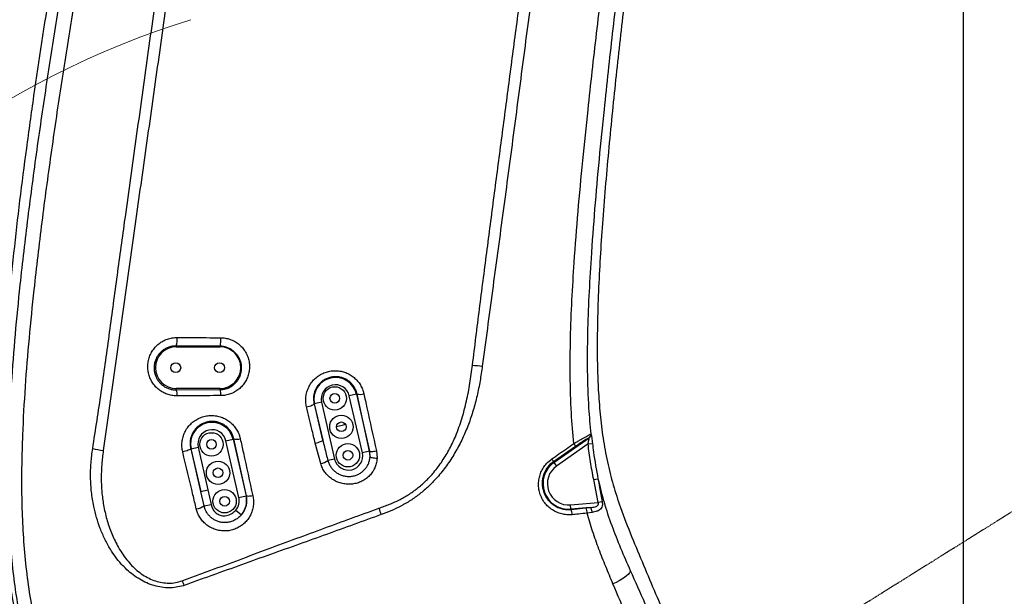
# Model space of a CAD drawing. Units: millimetres. Extents: x 1802 to 19838, y 249 to 9017.
# Drawn here: x 7193 to 7868, y 2959 to 3354 of the extents above; entities that cross this region are included whole.
import ezdxf

# ---------------------------------------------------------------- set-up
doc = ezdxf.new("R2010")
doc.units = ezdxf.units.MM
doc.header["$LTSCALE"] = 0.02
doc.header["$PDSIZE"] = -1
doc.linetypes.add('CENTER', pattern=[10.16, 6.35, -1.27, 1.27, -1.27])
doc.styles.add('宋体', font='txt')
doc.dimstyles.new('EFORT-ST', dxfattribs={"dimtxt": 75, "dimasz": 75, "dimexe": 1.25, "dimexo": 0.625, "dimtad": 1, "dimdsep": 46, "dimtxsty": '宋体', "dimcen": 2.5, "dimclrd": 3, "dimclre": 3, "dimadec": 0, "dimazin": 0, "dimtfac": 1, "dimtmove": 0, "dimatfit": 3, "dimfxl": 1, "dimarcsym": 0})

# ---------------------------------------------------------------- blocks, each defined once
blk = doc.blocks.new('*D134')
at = {"color": 3, "lineweight": -2}
for p, q in [((7490.39, 3917.97), (7490.39, 4451.52)), ((7565.39, 4450.27), (7765.39, 4450.27)), ((7840.39, 2413.34), (7840.39, 4451.52))]:
    blk.add_line(p, q, dxfattribs=at)
at = {"color": 3}
for points in [[(7565.39, 4462.77), (7565.39, 4437.77), (7490.39, 4450.27)], [(7765.39, 4437.77), (7765.39, 4462.77), (7840.39, 4450.27)]]:
    blk.add_solid(points, dxfattribs=at)
at = {"layer": 'Defpoints', "color": 0}
for p in [(7840.39, 4450.27), (7490.39, 3917.34), (7840.39, 2412.72)]:
    blk.add_point(p, dxfattribs=at)
at = {"color": 0, "insert": (7665.39, 4488.4), "char_height": 75, "attachment_point": 5, "style": '宋体'}
blk.add_mtext('350', dxfattribs=at)
blk = doc.blocks.new('*D136')
at = {"color": 3, "lineweight": -2}
for p, q in [((7491.01, 3917.34), (8750.61, 3917.34)), ((8749.36, 3842.34), (8749.36, 2852.34)), ((7491.01, 2777.34), (8750.61, 2777.34))]:
    blk.add_line(p, q, dxfattribs=at)
at = {"color": 3}
for points in [[(8761.86, 3842.34), (8736.86, 3842.34), (8749.36, 3917.34)], [(8736.86, 2852.34), (8761.86, 2852.34), (8749.36, 2777.34)]]:
    blk.add_solid(points, dxfattribs=at)
at = {"layer": 'Defpoints', "color": 0}
for p in [(7490.39, 3917.34), (7490.39, 2777.34), (8749.36, 2777.34)]:
    blk.add_point(p, dxfattribs=at)
at = {"color": 0, "insert": (8711.23, 3347.34), "char_height": 75, "attachment_point": 5, "rotation": 90, "style": '宋体'}
blk.add_mtext('1140', dxfattribs=at)
blk = doc.blocks.new('*D138')
at = {"color": 3, "lineweight": -2}
for p, q in [((7516.01, 5134.8), (9971.47, 5134.8)), ((9970.22, 2067.34), (9970.22, 5059.8)), ((8200.53, 1992.34), (9971.47, 1992.34))]:
    blk.add_line(p, q, dxfattribs=at)
at = {"color": 3}
for points in [[(9982.72, 5059.8), (9957.72, 5059.8), (9970.22, 5134.8)], [(9957.72, 2067.34), (9982.72, 2067.34), (9970.22, 1992.34)]]:
    blk.add_solid(points, dxfattribs=at)
at = {"layer": 'Defpoints', "color": 0}
for p in [(7515.39, 5134.8), (9970.22, 5134.8), (8199.9, 1992.34)]:
    blk.add_point(p, dxfattribs=at)
at = {"color": 0, "insert": (9932.09, 3563.57), "char_height": 75, "attachment_point": 5, "rotation": 90, "style": '宋体'}
blk.add_mtext('3142.46', dxfattribs=at)
blk = doc.blocks.new('*D142')
at = {"color": 3, "lineweight": -2}
for p, q in [((9673.76, 3380.82), (9673.76, 1348.3)), ((7840.39, 2010.72), (7840.39, 1348.3)), ((9598.76, 1349.55), (7915.39, 1349.55))]:
    blk.add_line(p, q, dxfattribs=at)
at = {"color": 3}
for points in [[(7915.39, 1362.05), (7915.39, 1337.05), (7840.39, 1349.55)], [(9598.76, 1337.05), (9598.76, 1362.05), (9673.76, 1349.55)]]:
    blk.add_solid(points, dxfattribs=at)
at = {"layer": 'Defpoints', "color": 0}
for p in [(9673.76, 3381.45), (7840.39, 2011.34), (7840.39, 1349.55)]:
    blk.add_point(p, dxfattribs=at)
at = {"color": 0, "insert": (8757.07, 1387.67), "char_height": 75, "attachment_point": 5, "style": '宋体'}
blk.add_mtext('1833.37', dxfattribs=at)

msp = doc.modelspace()

# ---------------------------------------------------------------- linework, layer by layer
at = {"linetype": 'CENTER'}
msp.add_line((7490.3852, 2777.3411), (9488.8953, 4026.1489), dxfattribs=at)
at = {"color": 7, "linetype": 'Continuous', "lineweight": 25}
for p, q in [((7330.7276, 3130.0412), (7300.7276, 3130.2235)), ((7300.7276, 3130.2235), (7300.7276, 3129.6099)), ((7300.7276, 3129.6099), (7330.7276, 3129.6099)), ((7330.7276, 3130.0412), (7330.7276, 3129.6099)), ((7330.7276, 3101.0858), (7300.7276, 3101.0858)), ((7300.7276, 3100.0999), (7300.7276, 3101.0858)), ((7300.7276, 3100.0999), (7330.7276, 3100.2861)), ((7330.7276, 3100.2861), (7330.7276, 3101.0858)), ((7400.3288, 3091.7152), (7395.4622, 3090.5983)), ((7400.3288, 3091.7152), (7409.2766, 3052.7289)), ((7424.2114, 3097.1965), (7419.3447, 3096.0796)), ((7428.2926, 3057.0932), (7419.3447, 3096.0796)), ((7424.6309, 3097.2928), (7424.2114, 3097.1965)), ((7424.2114, 3097.1965), (7433.1592, 3058.2102)), ((7433.2104, 3058.2219), (7424.6309, 3097.2928)), ((7395.2363, 3090.5464), (7395.4622, 3090.5983)), ((7395.2363, 3090.5464), (7401.1673, 3065.7404)), ((7401.1673, 3065.7404), (7395.4622, 3090.5983)), ((7334.7724, 3065.2978), (7339.639, 3066.4147)), ((7343.7202, 3026.3114), (7334.7724, 3065.2978)), ((7340.2247, 3066.5491), (7339.639, 3066.4147)), ((7339.639, 3066.4147), (7348.5868, 3027.4284)), ((7348.8013, 3027.4776), (7340.2247, 3066.5491)), ((7559.6154, 3050.3911), (7583.6475, 3067.2185)), ((7583.6475, 3067.2185), (7583.5707, 3067.2417)), ((7584.8335, 3069.976), (7584.9102, 3069.9539)), ((7310.6212, 3059.7548), (7310.8898, 3059.8165)), ((7310.6212, 3059.7548), (7317.62, 3030.4926)), ((7310.8898, 3059.8165), (7315.7565, 3060.9334)), ((7317.62, 3030.4926), (7310.8898, 3059.8165)), ((7315.7565, 3060.9334), (7322.4866, 3031.6095)), ((7399.7213, 3049.5996), (7395.9901, 3063.648)), ((7433.1592, 3058.2102), (7428.2926, 3057.0932)), ((7433.2104, 3058.2219), (7433.1592, 3058.2102)), ((7433.5261, 3054.4646), (7433.2104, 3058.2219)), ((7437.9043, 3058.3519), (7438.3458, 3053.3161)), ((7574.3375, 3061.4352), (7559.2373, 3050.9311)), ((7582.9771, 3063.0918), (7561.3338, 3047.937)), ((7582.9771, 3063.0918), (7585.9512, 3063.4351)), ((7409.2766, 3052.7289), (7404.6481, 3051.6666)), ((7559.2373, 3050.9311), (7559.6154, 3050.3911)), ((7559.6154, 3050.3911), (7561.3338, 3047.937)), ((7586.8327, 3038.6418), (7589.7649, 3039.2384)), ((7589.9123, 3022.9898), (7586.8327, 3038.6418)), ((7317.62, 3030.4926), (7322.4866, 3031.6095)), ((7319.8367, 3020.6546), (7317.62, 3030.4926)), ((7322.4866, 3031.6095), (7324.6094, 3021.5748)), ((7343.7202, 3026.3114), (7348.5868, 3027.4284)), ((7348.8013, 3027.4776), (7348.5868, 3027.4284)), ((7592.6466, 3023.4958), (7589.9123, 3022.9898)), ((7319.8367, 3020.6546), (7324.6094, 3021.5748)), ((7341.6489, 3017.8158), (7345.4554, 3014.5844)), ((7571.0156, 3021.3365), (7589.9123, 3022.9898)), ((7571.2767, 3018.3521), (7571.0156, 3021.3365)), ((7584.3128, 3019.4926), (7571.2767, 3018.3521)), ((7571.2876, 3018.2273), (7571.2767, 3018.3521)), ((7571.2876, 3018.2273), (7581.5254, 3019.2071)), ((7581.5254, 3019.2071), (7584.3128, 3019.4926)), ((7585.7453, 3016.171), (7582.3095, 3015.6521))]:
    msp.add_line(p, q, dxfattribs=at)
at = {"color": 7, "linetype": 'Continuous', "lineweight": 25, "flags": 128}
for points in [[(7390.0395, 3088.5055), (7391.0259, 3088.74), (7391.9854, 3089.0029), (7392.8783, 3089.2834), (7393.6682, 3089.5698), (7394.3223, 3089.8505), (7394.814, 3090.1138), (7395.1229, 3090.349), (7395.2363, 3090.5464)], [(7395.9901, 3063.648), (7396.9755, 3063.8831), (7397.9332, 3064.1485), (7398.8238, 3064.4335), (7399.6109, 3064.7263), (7400.2621, 3065.0148), (7400.7507, 3065.2873), (7401.0566, 3065.5325), (7401.1673, 3065.7404)], [(7310.6212, 3059.7548), (7310.5002, 3059.5493), (7310.1699, 3059.3036), (7309.6451, 3059.0285), (7308.9486, 3058.7362), (7308.1114, 3058.4396), (7307.1703, 3058.1517), (7306.1668, 3057.8853), (7305.1451, 3057.652)], [(7433.2104, 3058.2219), (7433.3714, 3058.0877), (7433.6848, 3057.9939), (7434.1404, 3057.9438), (7434.7234, 3057.9387), (7435.415, 3057.9791), (7436.1928, 3058.0634), (7437.0317, 3058.189), (7437.9043, 3058.3519)], [(7433.5261, 3054.4646), (7433.6545, 3054.2743), (7433.9513, 3054.0854), (7434.4063, 3053.9044), (7435.0037, 3053.7375), (7435.7228, 3053.5906), (7436.5388, 3053.4688), (7437.4234, 3053.3762), (7438.3458, 3053.3161)], [(7353.2166, 3027.5452), (7352.3854, 3027.3993), (7351.5926, 3027.2891), (7350.8617, 3027.2179), (7350.2146, 3027.1878), (7349.6705, 3027.1997), (7349.2459, 3027.2532), (7348.9532, 3027.3468), (7348.8013, 3027.4776)], [(7585.7453, 3016.171), (7585.6895, 3016.7925), (7585.5852, 3017.4017), (7585.4372, 3017.9721), (7585.2516, 3018.4791), (7585.0368, 3018.9006), (7584.8018, 3019.2183), (7584.5569, 3019.4185), (7584.3128, 3019.4926)], [(7611.8824, 2976.3486), (7611.7574, 2975.5981), (7611.2767, 2974.7198), (7610.4528, 2973.7366), (7609.3071, 2972.6739), (7607.8693, 2971.5593), (7606.1768, 2970.4219), (7604.2734, 2969.2911), (7602.2088, 2968.1963), (7600.0364, 2967.1659)]]:
    msp.add_lwpolyline(points, dxfattribs=at)
at = {"color": 8, "linetype": 'Continuous', "lineweight": 25, "flags": 128}
msp.add_lwpolyline([(7410.5933, 3075.045), (7415.3217, 3076.2722), (7416.6662, 3076.6066)], dxfattribs=at)
at = {"color": 7, "linetype": 'Continuous', "lineweight": 25}
for centre, radius in [((7300.3852, 3115.3411), 3.4), ((7330.3852, 3115.3411), 3.4), ((7409.3871, 3094.3159), 8), ((7409.3871, 3094.3159), 3.3), ((7413.8862, 3074.8285), 8), ((7413.8862, 3074.8285), 3.3), ((7324.8871, 3062.8159), 8), ((7324.8871, 3062.8159), 3.3), ((7418.3852, 3055.3411), 8), ((7418.3852, 3055.3411), 3.3), ((7329.3862, 3043.3285), 8), ((7329.3862, 3043.3285), 3.3), ((7333.8852, 3023.8411), 8), ((7333.8852, 3023.8411), 3.3)]:
    msp.add_circle(centre, radius, dxfattribs=at)
at = {"color": 7, "linetype": 'Continuous', "lineweight": 18}
for centre, radius, start, end in [((7490.3852, 2777.3411), 2356.6, 32.0000024, 175.3358286), ((7490.3852, 2777.3411), 603.7898, 107.3160493, 257.3137762), ((6354.6852, 2876.6986), 1216.6, 174.3499734, 325.5389995)]:
    msp.add_arc(centre, radius, start, end, dxfattribs=at)
msp.add_arc((7490.3852, 2777.3411), 1524.3, 340.0691286, 76.9306099)
at = {"color": 7, "linetype": 'Continuous', "lineweight": 25}
for centre, radius, start, end in [((7287.3553, 3134.5951), 14.0688, 341.896601, 5.8969807), ((7314.7748, 3134.4095), 16.5401, 344.6862617, 5.0287542), ((7300.7276, 3115.3478), 14.262, 90, 270), ((7330.7276, 3115.3478), 14.262, 270, 90), ((7523.4004, 3285.6674), 169.7163, 263.3568104, 265.6423734), ((7409.8368, 3093.8974), 14.7483, 12.9261554, 192.9261554), ((7292.31, 3096.7281), 9.0679, 355.479163, 21.8293547), ((7320.6926, 3096.9236), 10.5834, 356.079276, 18.524936), ((7409.8368, 3093.8974), 9.7552, 12.9261554, 192.9261554), ((7426.608, 3105.2606), 8.2094, 256.064512, 289.1168028), ((7325.2644, 3063.1156), 14.7483, 12.9261554, 192.9261554), ((7325.2644, 3063.1156), 9.7552, 12.9261554, 192.9261554), ((7342.1726, 3073.8683), 7.5739, 255.0969359, 288.7860893), ((7581.841, 3069.6993), 3.0053, 305.1388407, 5.2815034), ((7581.9177, 3069.6761), 3.0053, 305.1390667, 5.3047153), ((7271.266, 3181.3089), 124.5077, 257.0994596, 260.4809693), ((7418.7846, 3054.911), 9.7552, 192.9261554, 12.9261554), ((7418.7846, 3054.911), 14.7483, 358.2654017, 12.9261554), ((7566.1998, 3057.9974), 8.834, 22.9018609, 37.362289), ((7396.6405, 3063.8484), 14.578, 282.2001622, 303.3182935), ((7569.7385, 3035.9339), 17.649, 125, 275), ((7548.8961, 3045.9425), 11.4816, 25.7527779, 36.8199832), ((7569.7385, 3035.9339), 14.6531, 125, 275), ((7334.2122, 3024.1292), 9.7552, 319.6704015, 12.9261554), ((7334.2122, 3024.1292), 14.7483, 319.6704015, 12.9261554), ((7312.6771, 3031.7386), 13.1953, 277.8762321, 302.8601036), ((7677.6977, 3109.5138), 254.7781, 200.8040611, 201.8380844), ((7564.4607, 3014.9179), 7.5867, 357.8659853, 25.8621146), ((7575.2655, 3015.9624), 7.0509, 357.4777614, 27.398714), ((7431.0692, 3023.3754), 137.4235, 203.1503914, 204.6222912)]:
    msp.add_arc(centre, radius, start, end, dxfattribs=at)
for points, knots in [([(7676.5736, 3891.1733), (7672.6541, 3861.9426), (7664.815, 3803.4811), (7652.8836, 3715.8119), (7641.0464, 3628.1301), (7629.4227, 3540.4204), (7618.1461, 3452.6738), (7609.0669, 3377.7394), (7602.1014, 3315.6369), (7597.1078, 3266.3821), (7593.6049, 3225.7514), (7591.3952, 3193.7685), (7590.1456, 3170.4544), (7589.3347, 3147.0991), (7589.1384, 3123.6832), (7589.7358, 3102.4698), (7591.1174, 3083.5573), (7593.1092, 3067.0605), (7596.0602, 3050.86), (7600.0328, 3035.0077), (7605.5755, 3017.9266), (7612.705, 2999.6438), (7620.9995, 2980.0176), (7628.9995, 2961.0813), (7636.699, 2942.8449), (7644.0607, 2925.298), (7651.1295, 2907.6395), (7658.0734, 2889.9177), (7665.9351, 2872.5635), (7671.0792, 2860.9448), (7673.6516, 2855.1346)], [0, 0, 0, 0, 0.08372997, 0.16746007, 0.25119007, 0.3349201, 0.41864867, 0.50235565, 0.54921761, 0.5960679, 0.64291063, 0.66499567, 0.68708787, 0.7091967, 0.73134196, 0.75356495, 0.76942987, 0.78516655, 0.80071793, 0.81614667, 0.83151846, 0.85165061, 0.8718091, 0.8919732, 0.90997624, 0.92797459, 0.9459611, 0.96394846, 0.98197171, 1, 1, 1, 1]), ([(7239.0555, 2827.44), (7236.0565, 2833.088), (7230.0587, 2844.3834), (7221.4072, 2861.6591), (7213.4024, 2879.3575), (7206.3721, 2897.3203), (7200.566, 2915.4449), (7195.8961, 2933.6354), (7192.2167, 2952.0311), (7189.4206, 2970.9734), (7187.4554, 2990.4221), (7186.2223, 3010.357), (7185.6724, 3030.3437), (7185.6977, 3050.3555), (7186.3025, 3074.9977), (7187.7739, 3104.2745), (7190.404, 3138.1717), (7194.1517, 3176.1671), (7199.0624, 3218.2798), (7205.2404, 3264.5194), (7212.0394, 3310.7933), (7219.2733, 3357.0601), (7226.8049, 3403.3278), (7234.5835, 3449.5874), (7242.5258, 3495.8802), (7250.5455, 3542.1605), (7258.5593, 3588.4221), (7265.9675, 3631.5455), (7272.6129, 3671.5798), (7278.4053, 3708.5228), (7283.8163, 3745.4791), (7288.8297, 3782.4328), (7291.7443, 3807.0588), (7293.2013, 3819.3694)], [0, 0, 0, 0, 0.01916227, 0.03832235, 0.05782425, 0.07732239, 0.09612926, 0.11496477, 0.13380804, 0.15262554, 0.17268531, 0.19275893, 0.2128459, 0.23293553, 0.25300875, 0.28696371, 0.32092702, 0.35488704, 0.40114524, 0.4474156, 0.49368827, 0.5399496, 0.58606527, 0.63219059, 0.67831625, 0.7244324, 0.77043794, 0.81644306, 0.85314396, 0.88985949, 0.92658076, 0.96329781, 1, 1, 1, 1]), ([(7295.6105, 3752.2924), (7293.5621, 3739.0661), (7289.4649, 3712.6118), (7282.7826, 3672.9484), (7275.6913, 3630.9825), (7268.2001, 3586.7243), (7260.1725, 3540.1971), (7252.1361, 3493.6695), (7244.1728, 3447.1479), (7236.3665, 3400.6611), (7228.806, 3354.2068), (7221.5436, 3307.7938), (7214.7096, 3261.4154), (7208.475, 3215.0768), (7203.5165, 3173.1272), (7199.7126, 3135.5566), (7197.0181, 3102.3418), (7195.428, 3073.4856), (7194.7272, 3048.9932), (7194.679, 3028.8601), (7195.2668, 3008.7515), (7196.5962, 2988.6982), (7198.8017, 2968.7695), (7201.891, 2948.9814), (7204.9187, 2935.9861), (7206.4325, 2929.4889)], [0, 0, 0, 0, 0.04797284, 0.09595269, 0.14392721, 0.20016361, 0.2564004, 0.31270921, 0.3690297, 0.42534973, 0.48165792, 0.53800257, 0.59436096, 0.65071673, 0.70705779, 0.74751797, 0.78798179, 0.82843609, 0.85297996, 0.87754764, 0.90211167, 0.92665656, 0.95118129, 0.97559228, 1, 1, 1, 1]), ([(7573.2212, 3063.3583), (7572.5991, 3070.3051), (7571.2139, 3085.7741), (7570.6021, 3109.94), (7570.823, 3135.7517), (7571.8671, 3161.606), (7573.6147, 3190.4597), (7576.0541, 3222.3184), (7579.2808, 3257.1818), (7583.5187, 3297.8932), (7588.764, 3344.4891), (7595.0853, 3396.9774), (7601.7567, 3449.4995), (7608.694, 3502.0209), (7615.8153, 3554.507), (7622.618, 3603.8305), (7629.0013, 3649.9994), (7632.805, 3678.6792), (7634.7068, 3693.019)], [0, 0, 0, 0, 0.03351616, 0.074632899, 0.115777258, 0.156942643, 0.198088068, 0.253460714, 0.308840982, 0.364217115, 0.447351016, 0.530530164, 0.613736398, 0.696947493, 0.78013786, 0.863279243, 0.931640018, 1, 1, 1, 1]), ([(7645.3023, 3689.5677), (7643.2979, 3675.4734), (7639.2891, 3647.2847), (7632.9175, 3601.7019), (7626.1637, 3552.858), (7619.0905, 3500.7503), (7612.2342, 3448.6028), (7605.6777, 3396.4511), (7599.5097, 3344.3305), (7594.4613, 3298.2416), (7590.4378, 3258.1784), (7587.4023, 3224.1064), (7585.1024, 3192.8384), (7583.4383, 3164.3739), (7582.4539, 3138.7082), (7582.305, 3113.0913), (7582.9979, 3090.1527), (7584.3001, 3075.8388), (7584.8335, 3069.976)], [0, 0, 0, 0, 0.06837901, 0.13675883, 0.22063724, 0.30456692, 0.3885177, 0.47246266, 0.55637889, 0.64024834, 0.69523209, 0.75021994, 0.80520062, 0.84671049, 0.8882419, 0.92974901, 0.9712257, 1, 1, 1, 1]), ([(7243.4685, 3059.9439), (7245.4509, 3072.7712), (7249.4161, 3098.4288), (7254.7862, 3137.2342), (7260.0204, 3176.1838), (7266.0097, 3220.0202), (7272.864, 3268.759), (7280.3645, 3322.4722), (7287.9175, 3376.3104), (7295.5204, 3430.3851), (7303.1886, 3484.6668), (7309.9579, 3533.122), (7316.0336, 3575.5378), (7321.3385, 3611.9153), (7324.5728, 3636.1976), (7326.1899, 3648.338)], [0, 0, 0, 0, 0.06668593, 0.13338803, 0.20009913, 0.26679734, 0.35803856, 0.44930331, 0.54056832, 0.6318099, 0.72376393, 0.81571782, 0.87714603, 0.93857708, 1, 1, 1, 1]), ([(7333.3615, 3647.4172), (7330.8373, 3629.2006), (7325.7889, 3592.7672), (7318.0944, 3538.1519), (7310.4925, 3483.5854), (7302.9173, 3429.2438), (7295.3467, 3375.1158), (7287.7596, 3321.2327), (7280.161, 3267.4874), (7272.6026, 3214.3713), (7265.1732, 3161.8982), (7257.9068, 3110.0559), (7253.0858, 3075.695), (7250.6755, 3058.5156)], [0, 0, 0, 0, 0.092148179, 0.184296743, 0.276246677, 0.368196588, 0.459446271, 0.55072027, 0.641994322, 0.733244077, 0.822159115, 0.911085153, 1, 1, 1, 1]), ([(7251.9568, 3593.8677), (7247.6052, 3569.5492), (7238.902, 3520.9125), (7226.1519, 3447.9022), (7213.9898, 3374.799), (7204.6809, 3314.0379), (7197.9331, 3265.6828), (7193.3315, 3229.7907), (7189.2044, 3193.8475), (7185.6785, 3157.8388), (7183.2142, 3125.9058), (7181.67, 3098.0661), (7180.8578, 3074.333), (7180.6238, 3050.5827), (7181.0778, 3026.8672), (7182.3982, 3003.25), (7184.5613, 2981.6148), (7187.439, 2961.9634), (7190.8636, 2944.2621), (7195.2137, 2926.6887), (7200.5464, 2909.2752), (7206.8355, 2892.2301), (7213.9536, 2875.6223), (7221.691, 2859.4525), (7229.8923, 2843.5301), (7255.6318, 2795.4012), (7278.6511, 2752.5864), (7298.8437, 2715.0292)], [0, 0, 0, 0, 0.08148144, 0.16296247, 0.24444846, 0.32590655, 0.36570247, 0.40548597, 0.44526092, 0.48503519, 0.5248241, 0.55089783, 0.57700431, 0.60315104, 0.62923765, 0.65523475, 0.68115694, 0.7009296, 0.72072487, 0.74059704, 0.76060447, 0.78074507, 0.80046544, 0.82014427, 0.83981358, 0.85948452, 1, 1, 1, 1]), ([(7503.7666, 3117.0906), (7505.3592, 3129.9043), (7508.5442, 3155.5317), (7513.546, 3194.0902), (7518.5808, 3232.741), (7523.6861, 3271.5223), (7528.813, 3310.4125), (7533.959, 3349.4165), (7539.0992, 3388.4834), (7544.2514, 3427.7417), (7549.4227, 3467.1657), (7554.6482, 3506.7545), (7559.7564, 3546.3791), (7563.2951, 3572.7799), (7565.0644, 3585.9803)], [0, 0, 0, 0, 0.08271746, 0.16543527, 0.24824515, 0.33105506, 0.4141374, 0.49721974, 0.58039279, 0.66356584, 0.74762725, 0.83168867, 0.9158447, 1, 1, 1, 1]), ([(7572.5781, 3584.9206), (7570.7854, 3571.7502), (7567.1999, 3545.4087), (7562.2243, 3505.8151), (7556.9529, 3466.2497), (7551.1909, 3422.5684), (7544.892, 3374.8122), (7538.0737, 3323.0192), (7531.2866, 3271.2439), (7524.3889, 3219.5316), (7517.3685, 3167.8879), (7512.7928, 3133.5898), (7510.5051, 3116.4417)], [0, 0, 0, 0, 0.08405072, 0.16810556, 0.25225604, 0.33640645, 0.44676699, 0.55714109, 0.66750197, 0.77833073, 0.8891719, 1, 1, 1, 1]), ([(7301.3496, 3096.0133), (7300.6462, 3096.0305), (7298.8525, 3096.0743), (7295.995, 3096.6221), (7292.88, 3097.7311), (7289.9859, 3099.3621), (7287.3706, 3101.4556), (7285.1377, 3103.9788), (7283.3276, 3106.8693), (7282.0389, 3110.0454), (7281.2913, 3113.4252), (7281.1469, 3116.8901), (7281.5901, 3120.3394), (7282.6288, 3123.6503), (7284.2014, 3126.7225), (7286.2732, 3129.4611), (7288.7477, 3131.7943), (7291.5745, 3133.664), (7294.6613, 3135.0296), (7297.951, 3135.8917), (7300.2168, 3135.9909), (7301.3496, 3136.0405)], [0, 0, 0, 0, 0.03331943, 0.08495272, 0.13658243, 0.18852449, 0.24046621, 0.29341651, 0.34637039, 0.40061496, 0.45486588, 0.51007338, 0.56528696, 0.62064431, 0.67600446, 0.73064247, 0.78527896, 0.83894585, 0.89260793, 0.94630713, 1, 1, 1, 1]), ([(7301.3496, 3136.0405), (7304.6575, 3136.019), (7314.6149, 3135.9543), (7324.5899, 3135.8974), (7331.2512, 3135.8594)], [0, 0, 0, 0, 0.332197453, 1, 1, 1, 1]), ([(7331.2512, 3135.8594), (7331.7887, 3135.8432), (7333.4104, 3135.7946), (7336.0966, 3135.3142), (7339.2083, 3134.2439), (7342.1063, 3132.6497), (7344.7313, 3130.5879), (7346.9758, 3128.0939), (7348.797, 3125.2336), (7350.099, 3122.0895), (7350.8622, 3118.7487), (7351.0299, 3115.324), (7350.6194, 3111.9178), (7349.6231, 3108.6438), (7348.1016, 3105.6001), (7346.0853, 3102.8773), (7343.6658, 3100.5455), (7340.8911, 3098.6648), (7337.8518, 3097.2783), (7334.6079, 3096.3878), (7332.3701, 3096.2626), (7331.2512, 3096.1999)], [0, 0, 0, 0, 0.02588164, 0.07809146, 0.13029866, 0.18302834, 0.23575892, 0.28952203, 0.34328944, 0.3981392, 0.45299476, 0.50849425, 0.5639983, 0.61943774, 0.67487854, 0.7296037, 0.78432681, 0.8382351, 0.89213902, 0.94607214, 1, 1, 1, 1]), ([(7300.7276, 3130.2235), (7299.8745, 3130.188), (7298.168, 3130.1172), (7295.6934, 3129.4759), (7293.3705, 3128.4583), (7291.2392, 3127.0602), (7289.371, 3125.3141), (7287.8032, 3123.2602), (7286.6091, 3120.9528), (7285.8167, 3118.4628), (7285.4726, 3115.8636), (7285.5731, 3113.2506), (7286.1311, 3110.6969), (7287.0998, 3108.2965), (7288.4663, 3106.1097), (7290.1539, 3104.201), (7292.1333, 3102.6183), (7294.3243, 3101.3863), (7296.6817, 3100.5516), (7298.8428, 3100.1418), (7300.196, 3100.1117), (7300.7276, 3100.0999)], [0, 0, 0, 0, 0.05351332, 0.1070374, 0.16085442, 0.21467908, 0.2696783, 0.3246795, 0.38041197, 0.43613933, 0.4915424, 0.54693498, 0.60110907, 0.65527235, 0.70794782, 0.76061741, 0.81223783, 0.86385934, 0.91528684, 0.96672094, 1, 1, 1, 1]), ([(7330.7276, 3100.2861), (7331.5717, 3100.3351), (7333.2601, 3100.4331), (7335.7011, 3101.1102), (7337.9845, 3102.1591), (7340.0666, 3103.5792), (7341.8787, 3105.3356), (7343.3855, 3107.3836), (7344.52, 3109.6695), (7345.2588, 3112.1245), (7345.5592, 3114.6772), (7345.4265, 3117.2396), (7344.8486, 3119.7396), (7343.8693, 3122.0896), (7342.5014, 3124.2283), (7340.8191, 3126.0923), (7338.852, 3127.6338), (7336.6815, 3128.8269), (7334.3519, 3129.6286), (7332.3417, 3129.9899), (7331.13, 3130.0284), (7330.7276, 3130.0412)], [0, 0, 0, 0, 0.05410727, 0.10822358, 0.16250441, 0.21679237, 0.27198891, 0.32718848, 0.38303565, 0.43888018, 0.4945563, 0.55022457, 0.60493166, 0.65962884, 0.71297565, 0.76631523, 0.81851683, 0.87071727, 0.92248837, 0.97426448, 1, 1, 1, 1]), ([(7390.0395, 3088.5055), (7389.8288, 3089.6382), (7389.4074, 3091.9038), (7389.514, 3095.3661), (7390.1763, 3098.7492), (7391.4071, 3101.9811), (7393.1839, 3104.958), (7395.4412, 3107.6007), (7398.1284, 3109.8107), (7401.1375, 3111.5327), (7404.3937, 3112.7023), (7407.7695, 3113.31), (7411.1848, 3113.3278), (7414.5246, 3112.7921), (7417.7109, 3111.7022), (7420.6616, 3110.1215), (7423.2975, 3108.0721), (7425.572, 3105.6249), (7427.3954, 3102.8277), (7428.6363, 3100.08), (7429.1038, 3098.2557), (7429.2965, 3097.5039)], [0, 0, 0, 0, 0.05457535, 0.10915393, 0.16371798, 0.21828239, 0.27316797, 0.32805076, 0.38267209, 0.4372886, 0.4910604, 0.54482776, 0.5975737, 0.65031769, 0.70235117, 0.75438578, 0.80632579, 0.85826921, 0.91074358, 0.96322211, 1, 1, 1, 1]), ([(7439.531, 3019.0235), (7442.0087, 3019.9154), (7446.9612, 3021.6982), (7454.0571, 3024.8449), (7460.6355, 3028.6944), (7466.6762, 3033.1102), (7472.2554, 3038.0822), (7477.8572, 3044.1204), (7483.2464, 3051.3464), (7488.2377, 3059.7638), (7492.7647, 3069.4318), (7496.6338, 3080.3411), (7499.7792, 3092.4211), (7502.1323, 3104.6958), (7503.2222, 3112.9618), (7503.7666, 3117.0906)], [0, 0, 0, 0, 0.06278467, 0.12549881, 0.18492285, 0.2446443, 0.30440729, 0.36388824, 0.44219075, 0.52074282, 0.59913896, 0.69908022, 0.79930942, 0.89975836, 1, 1, 1, 1]), ([(7510.5051, 3116.4417), (7510.0156, 3113.0408), (7509.035, 3106.2282), (7506.9661, 3096.1051), (7504.3506, 3086.1094), (7501.0759, 3076.3259), (7497.0545, 3066.8601), (7492.2899, 3057.7716), (7486.8163, 3049.1167), (7481.0493, 3041.6307), (7475.1402, 3035.3051), (7469.2843, 3030.0393), (7462.9785, 3025.3091), (7456.3791, 3021.2686), (7449.5531, 3017.9486), (7444.9439, 3016.0983), (7442.6167, 3015.2323), (7442.6166, 3015.2322)], [0, 0, 0, 0, 0.08029282, 0.1608425, 0.24135488, 0.32166184, 0.40175048, 0.48139638, 0.56115553, 0.64072021, 0.70167068, 0.76286236, 0.82401438, 0.88491055, 0.9424407, 0.99999954, 1, 1, 1, 1]), ([(7424.6309, 3097.2928), (7424.4881, 3097.8577), (7424.142, 3099.2265), (7423.2171, 3101.2929), (7421.8538, 3103.3981), (7420.1486, 3105.2423), (7418.1708, 3106.7869), (7415.9535, 3107.9783), (7413.5586, 3108.7994), (7411.0478, 3109.2011), (7408.4804, 3109.1852), (7405.9453, 3108.7235), (7403.5012, 3107.8383), (7401.247, 3106.5385), (7399.2361, 3104.8721), (7397.5509, 3102.8838), (7396.2278, 3100.6464), (7395.3144, 3098.2211), (7394.8277, 3095.6855), (7394.7555, 3093.0928), (7395.0761, 3091.3952), (7395.2363, 3090.5464)], [0, 0, 0, 0, 0.03690448, 0.08943311, 0.14195414, 0.19373884, 0.24551701, 0.29725299, 0.34898656, 0.40143128, 0.45387941, 0.50749748, 0.56112369, 0.61582109, 0.67052737, 0.72567477, 0.78082745, 0.83568798, 0.89054821, 0.94527685, 1, 1, 1, 1]), ([(7429.2965, 3097.5039), (7430.0032, 3094.2959), (7432.8818, 3081.2287), (7435.7444, 3068.1898), (7437.9043, 3058.3519)], [0, 0, 0, 0, 0.24550016, 1, 1, 1, 1]), ([(7331.2512, 3096.1999), (7327.9379, 3096.1808), (7317.9608, 3096.123), (7308.0015, 3096.0573), (7301.3496, 3096.0133)], [0, 0, 0, 0, 0.33209996, 1, 1, 1, 1]), ([(7395.9901, 3063.648), (7395.2253, 3066.8394), (7393.2413, 3075.1183), (7391.2582, 3083.4101), (7390.0395, 3088.5055)], [0, 0, 0, 0, 0.38548997, 1, 1, 1, 1]), ([(7305.1451, 3057.652), (7304.9333, 3058.7909), (7304.5096, 3061.0689), (7304.6166, 3064.5412), (7305.2768, 3067.9272), (7306.5047, 3071.167), (7308.2812, 3074.1584), (7310.5532, 3076.8287), (7313.2691, 3079.0681), (7316.3272, 3080.8165), (7319.645, 3081.9995), (7323.0865, 3082.6024), (7326.5651, 3082.5961), (7329.9494, 3082.0224), (7333.1646, 3080.885), (7336.1172, 3079.2612), (7338.7398, 3077.1746), (7340.9853, 3074.7082), (7342.7765, 3071.9058), (7343.9762, 3069.1957), (7344.4293, 3067.4146), (7344.6117, 3066.6978)], [0, 0, 0, 0, 0.05441218, 0.10883064, 0.16320768, 0.21758791, 0.27281492, 0.32804078, 0.38352082, 0.43899538, 0.49374464, 0.54848666, 0.60186572, 0.65523949, 0.70729157, 0.75934251, 0.81071565, 0.86209164, 0.91367459, 0.96526278, 1, 1, 1, 1]), ([(7340.2247, 3066.5491), (7340.0892, 3067.0891), (7339.7531, 3068.4281), (7338.8563, 3070.4717), (7337.5129, 3072.5865), (7335.8236, 3074.4497), (7333.8491, 3076.0255), (7331.6236, 3077.2506), (7329.1998, 3078.1075), (7326.65, 3078.5358), (7324.0294, 3078.5349), (7321.4418, 3078.0732), (7318.9488, 3077.1736), (7316.6566, 3075.8502), (7314.6241, 3074.1582), (7312.9278, 3072.146), (7311.6054, 3069.8955), (7310.6942, 3067.4616), (7310.2095, 3064.9223), (7310.1371, 3062.3196), (7310.4599, 3060.6097), (7310.6212, 3059.7548)], [0, 0, 0, 0, 0.03478999, 0.0862733, 0.13774707, 0.18879088, 0.23982909, 0.29147097, 0.34311449, 0.39620532, 0.44930548, 0.50405034, 0.55880805, 0.61458202, 0.67036579, 0.72602748, 0.78169164, 0.83640578, 0.89111498, 0.94556281, 1, 1, 1, 1]), ([(7344.6117, 3066.6978), (7345.318, 3063.4905), (7348.1957, 3050.4227), (7351.0573, 3037.3838), (7353.2166, 3027.5452)], [0, 0, 0, 0, 0.24544031, 1, 1, 1, 1]), ([(7401.1673, 3065.7404), (7401.9378, 3062.5108), (7403.0594, 3057.8098), (7404.2694, 3053.131), (7404.6481, 3051.6666)], [0, 0, 0, 0, 0.68699642, 1, 1, 1, 1]), ([(7573.2212, 3063.3583), (7573.97, 3063.7928), (7575.4671, 3064.6616), (7577.6373, 3065.9132), (7579.6631, 3067.0755), (7581.4067, 3068.0699), (7582.7974, 3068.8571), (7583.8061, 3069.4225), (7584.4693, 3069.788), (7584.7514, 3069.9377), (7584.8182, 3069.9688), (7584.8335, 3069.976)], [0, 0, 0, 0, 0.128620046, 0.25718016, 0.388859036, 0.520465789, 0.638306533, 0.756131203, 0.8622352, 0.968357341, 1, 1, 1, 1]), ([(7583.5707, 3067.2417), (7583.5576, 3067.2436), (7583.4573, 3067.2577), (7582.9844, 3067.051), (7581.9297, 3066.4479), (7580.8176, 3065.7674), (7579.4296, 3064.8788), (7577.8199, 3063.8159), (7576.1032, 3062.6563), (7574.9262, 3061.8423), (7574.3375, 3061.4352)], [0, 0, 0, 0, 0.03154296, 0.2411912, 0.35779553, 0.47442865, 0.60617018, 0.73802953, 0.86897053, 1, 1, 1, 1]), ([(7582.9771, 3063.0918), (7583.0712, 3063.5328), (7583.2553, 3064.3952), (7583.4807, 3065.5585), (7583.6356, 3066.4762), (7583.6966, 3067.0291), (7583.6811, 3067.2074), (7583.6541, 3067.2163), (7583.6475, 3067.2185)], [0, 0, 0, 0, 0.24216049, 0.47348743, 0.6665816, 0.83740722, 0.95964052, 1, 1, 1, 1]), ([(7584.9102, 3069.9539), (7584.954, 3069.8825), (7585.0417, 3069.7398), (7585.2335, 3068.7759), (7585.4568, 3067.3488), (7585.7057, 3065.5054), (7585.8693, 3064.1263), (7585.9512, 3063.4351)], [0, 0, 0, 0, 0.18722809, 0.37375397, 0.56737852, 0.78320897, 1, 1, 1, 1]), ([(7305.4682, 2965.8581), (7305.4682, 2965.8581), (7303.8872, 2965.4692), (7300.7085, 2964.7814), (7295.7434, 2964.3657), (7290.6788, 2964.8008), (7285.5383, 2965.9272), (7280.4965, 2967.7826), (7275.6297, 2970.2901), (7271.0722, 2973.348), (7266.8552, 2976.8664), (7262.7965, 2980.9696), (7258.9886, 2985.6647), (7255.1917, 2991.373), (7251.6748, 2997.8788), (7248.5466, 3005.1646), (7246.0433, 3012.6717), (7243.9519, 3021.0115), (7242.4911, 3030.1928), (7241.9003, 3040.1584), (7242.1459, 3050.1232), (7243.0282, 3056.6747), (7243.4685, 3059.9439)], [0, 0, 0, 0, 0.00000045, 0.03725444, 0.07440502, 0.11333493, 0.15227988, 0.19333872, 0.23441914, 0.27563961, 0.31699406, 0.35825748, 0.40592071, 0.45360283, 0.5135799, 0.57378971, 0.63406586, 0.69413372, 0.77039816, 0.84699283, 0.92364999, 1, 1, 1, 1]), ([(7250.6755, 3058.5156), (7250.2986, 3055.4189), (7249.5437, 3049.2166), (7249.2255, 3039.8262), (7249.5943, 3030.43), (7250.8043, 3020.9693), (7252.9514, 3011.5241), (7256.1042, 3002.2074), (7259.7326, 2994.4951), (7263.4161, 2988.3441), (7266.6554, 2983.8391), (7270.1156, 2979.8586), (7273.7407, 2976.4233), (7277.7109, 2973.4151), (7282.0086, 2970.9413), (7286.4933, 2969.1126), (7291.0973, 2967.9939), (7295.7116, 2967.5909), (7300.341, 2967.9466), (7303.2548, 2968.8808), (7304.7116, 2969.3479)], [0, 0, 0, 0, 0.077702259, 0.155625157, 0.233457264, 0.311035339, 0.391643405, 0.472443842, 0.552943476, 0.600434906, 0.64790846, 0.688382696, 0.728940129, 0.769341961, 0.809280239, 0.84919145, 0.886797859, 0.924383057, 0.96219408, 1, 1, 1, 1]), ([(7314.4853, 3018.6679), (7313.7203, 3021.8551), (7310.6058, 3034.8308), (7307.4931, 3047.839), (7305.1451, 3057.652)], [0, 0, 0, 0, 0.24563657, 1, 1, 1, 1]), ([(7558.0874, 3052.8235), (7559.7261, 3053.9654), (7564.771, 3057.4808), (7569.8154, 3060.9894), (7573.2212, 3063.3583)], [0, 0, 0, 0, 0.32482712, 1, 1, 1, 1]), ([(7586.8327, 3038.6418), (7586.0595, 3042.6923), (7584.5116, 3050.8008), (7583.4889, 3058.9922), (7582.9771, 3063.0918)], [0, 0, 0, 0, 0.49952409, 1, 1, 1, 1]), ([(7585.9512, 3063.4351), (7586.1893, 3061.449), (7587.1611, 3053.3396), (7588.6447, 3045.3051), (7589.7649, 3039.2384)], [0, 0, 0, 0, 0.24491413, 1, 1, 1, 1]), ([(7438.3458, 3053.3161), (7438.2918, 3052.6043), (7438.1582, 3050.8435), (7437.4433, 3048.1025), (7436.1558, 3045.1875), (7434.3486, 3042.526), (7432.0817, 3040.1711), (7429.4044, 3038.2317), (7426.3932, 3036.7466), (7423.1434, 3035.7979), (7419.7614, 3035.3944), (7416.3578, 3035.5672), (7413.048, 3036.2796), (7409.9222, 3037.5205), (7407.0757, 3039.2161), (7404.5698, 3041.336), (7402.4674, 3043.8038), (7400.7792, 3046.5702), (7400.0739, 3048.5899), (7399.7213, 3049.5996)], [0, 0, 0, 0, 0.03960961, 0.09798656, 0.15636429, 0.21582796, 0.2752958, 0.33611071, 0.39693239, 0.45862834, 0.52033062, 0.58181515, 0.6433015, 0.70366771, 0.7640304, 0.8230818, 0.88212713, 0.94106646, 1, 1, 1, 1]), ([(7404.6481, 3051.6666), (7404.8983, 3050.8994), (7405.3988, 3049.3651), (7406.6285, 3047.2487), (7408.181, 3045.3496), (7410.0574, 3043.706), (7412.2077, 3042.3893), (7414.5855, 3041.4279), (7417.1106, 3040.8869), (7419.7043, 3040.7746), (7422.2733, 3041.1169), (7424.7227, 3041.8802), (7426.9769, 3043.0508), (7428.9608, 3044.5537), (7430.6287, 3046.3581), (7431.9468, 3048.3745), (7432.8802, 3050.5681), (7433.3946, 3052.6192), (7433.4883, 3053.9337), (7433.5261, 3054.4646)], [0, 0, 0, 0, 0.05864749, 0.11729993, 0.17667885, 0.23606257, 0.29723801, 0.35841604, 0.42080238, 0.48318722, 0.54540085, 0.60760944, 0.66829971, 0.72898435, 0.7877433, 0.84649859, 0.90383063, 0.96116192, 1, 1, 1, 1]), ([(7572.0422, 3014.6354), (7570.8462, 3014.5777), (7568.4542, 3014.4623), (7564.9207, 3015.0499), (7561.561, 3016.1839), (7558.4286, 3017.8698), (7555.6227, 3020.076), (7553.1929, 3022.7577), (7551.2563, 3025.8488), (7549.8604, 3029.2638), (7549.0906, 3032.8934), (7548.9555, 3036.5961), (7549.4794, 3040.2558), (7550.592, 3043.7188), (7552.2791, 3046.894), (7554.657, 3050.0903), (7556.8361, 3051.8265), (7558.0874, 3052.8235)], [0, 0, 0, 0, 0.06435153, 0.12870999, 0.19286933, 0.25703585, 0.32273608, 0.38844072, 0.45576177, 0.52307994, 0.59061819, 0.65814462, 0.72387622, 0.78959408, 0.85243139, 0.91526225, 1, 1, 1, 1]), ([(7559.2373, 3050.9311), (7558.165, 3050.0778), (7556.2973, 3048.5914), (7554.2639, 3045.8503), (7552.8251, 3043.1267), (7551.8844, 3040.1582), (7551.4511, 3037.0214), (7551.5849, 3033.8527), (7552.2631, 3030.7473), (7553.4746, 3027.8287), (7555.1469, 3025.1876), (7557.2365, 3022.8958), (7559.6437, 3021.0107), (7562.327, 3019.5671), (7565.1992, 3018.595), (7568.2188, 3018.0864), (7570.2647, 3018.1803), (7571.2876, 3018.2273)], [0, 0, 0, 0, 0.08414885, 0.14656615, 0.20899223, 0.27451194, 0.34005175, 0.40773849, 0.47544379, 0.5431846, 0.61093149, 0.67704904, 0.74316121, 0.80747963, 0.87178709, 0.93589969, 1, 1, 1, 1]), ([(7589.7649, 3039.2384), (7591.0717, 3033.8419), (7593.6913, 3023.024), (7599.0457, 3007.217), (7605.1944, 2991.6804), (7609.6522, 2981.4613), (7611.8824, 2976.3486)], [0, 0, 0, 0, 0.24792985, 0.49700857, 0.74835141, 1, 1, 1, 1]), ([(7589.7649, 3039.2384), (7590.1519, 3037.2793), (7591.186, 3032.0451), (7592.0844, 3026.7863), (7592.6466, 3023.4958)], [0, 0, 0, 0, 0.37428887, 1, 1, 1, 1]), ([(7353.2166, 3027.5452), (7353.4041, 3026.4176), (7353.7791, 3024.1624), (7353.6042, 3020.7383), (7352.8815, 3017.409), (7351.598, 3014.2376), (7349.7752, 3011.3256), (7347.4722, 3008.7482), (7344.7431, 3006.6105), (7341.6962, 3004.9695), (7338.4121, 3003.8921), (7335.0279, 3003.3867), (7331.6248, 3003.4773), (7328.3299, 3004.1183), (7325.2138, 3005.3041), (7322.3637, 3006.9581), (7319.8452, 3009.0555), (7317.7013, 3011.5172), (7316.0057, 3014.2973), (7314.9935, 3016.7327), (7314.6029, 3018.2201), (7314.4853, 3018.6679)], [0, 0, 0, 0, 0.05552811, 0.11106228, 0.16656134, 0.22206249, 0.2782784, 0.33449177, 0.39067524, 0.44685224, 0.50205451, 0.55724932, 0.61097061, 0.66468695, 0.71710014, 0.76951278, 0.82134007, 0.87317093, 0.92534768, 0.97753047, 1, 1, 1, 1]), ([(7345.4554, 3014.5844), (7346.1911, 3015.551), (7347.4339, 3017.184), (7348.5167, 3019.8919), (7349.0683, 3022.3593), (7349.2158, 3024.9289), (7348.9408, 3026.6201), (7348.8013, 3027.4776)], [0, 0, 0, 0, 0.26370297, 0.44548753, 0.63219982, 0.81352324, 1, 1, 1, 1]), ([(7592.6466, 3023.4958), (7592.6984, 3023.0966), (7592.8261, 3022.1119), (7592.7259, 3020.5349), (7592.1365, 3019.0083), (7590.8844, 3017.7449), (7588.8061, 3016.7489), (7586.8611, 3016.3817), (7585.7453, 3016.171)], [0, 0, 0, 0, 0.08693758, 0.21446079, 0.36900212, 0.53045924, 0.73064738, 1, 1, 1, 1]), ([(7304.7116, 2969.3479), (7307.9755, 2970.5596), (7314.5034, 2972.983), (7327.6366, 2977.6978), (7350.54, 2986.2353), (7382.6369, 2998.1795), (7414.5185, 3009.923), (7433.2779, 3016.7483), (7439.531, 3019.0235)], [0, 0, 0, 0, 0.0732467, 0.14649823, 0.29296858, 0.58572392, 0.86190688, 1, 1, 1, 1]), ([(7345.4554, 3014.5844), (7344.823, 3013.9224), (7343.5583, 3012.5987), (7341.2406, 3011.0453), (7338.6717, 3009.906), (7335.9639, 3009.2677), (7333.2465, 3009.1535), (7330.6964, 3009.5027), (7328.3339, 3010.2758), (7326.2481, 3011.3622), (7324.4114, 3012.7485), (7322.8398, 3014.3645), (7321.5488, 3016.2075), (7320.4799, 3018.3039), (7320.0597, 3019.8397), (7319.8367, 3020.6546)], [0, 0, 0, 0, 0.08434997, 0.1686826, 0.25523362, 0.34175664, 0.42244191, 0.50310948, 0.57583809, 0.64856438, 0.71693947, 0.78532094, 0.85388669, 0.92246364, 1, 1, 1, 1]), ([(7324.6094, 3021.5748), (7324.746, 3021.0124), (7325.1198, 3019.4737), (7326.4087, 3017.1929), (7328.671, 3015.1038), (7331.1463, 3014.0785), (7333.36, 3013.825), (7335.1849, 3013.9535), (7337.0011, 3014.4515), (7339.349, 3015.5444), (7340.7304, 3016.9087), (7341.6489, 3017.8158)], [0, 0, 0, 0, 0.07862048, 0.21512622, 0.34915958, 0.491097, 0.57097934, 0.65090508, 0.73847632, 0.82610994, 1, 1, 1, 1]), ([(7584.3128, 3019.4926), (7585.1985, 3019.5889), (7586.665, 3019.7484), (7588.4014, 3020.1954), (7589.3795, 3020.7312), (7589.8015, 3021.2498), (7589.9984, 3021.7197), (7590.0431, 3022.0905), (7590.0169, 3022.5518), (7589.9584, 3022.7966), (7589.9123, 3022.9898)], [0, 0, 0, 0, 0.3325842, 0.55064637, 0.70157321, 0.78683803, 0.82775432, 0.90897924, 0.92815972, 1, 1, 1, 1]), ([(7441.2028, 3014.7402), (7434.9707, 3012.4637), (7416.2566, 3005.6277), (7384.3159, 2994.1415), (7352.0338, 2982.7021), (7329.0716, 2974.3425), (7315.911, 2969.7421), (7309.3976, 2967.3273), (7306.1411, 2966.12)], [0, 0, 0, 0, 0.13788341, 0.414043, 0.70705607, 0.8536665, 0.92683859, 1, 1, 1, 1]), ([(7442.6166, 3015.2322), (7442.6166, 3015.2322), (7442.1449, 3015.0694), (7441.6738, 3014.9048), (7441.2028, 3014.7402)], [0, 0, 0, 0, 0.00003986, 1, 1, 1, 1]), ([(7582.3095, 3015.6521), (7580.3438, 3015.4574), (7576.9235, 3015.1186), (7573.4987, 3014.7796), (7572.0422, 3014.6354)], [0, 0, 0, 0, 0.57470341, 1, 1, 1, 1]), ([(7600.0364, 2967.1659), (7598.3837, 2971.116), (7595.0785, 2979.0159), (7590.3792, 2991.0199), (7586.0149, 3003.1983), (7583.5446, 3011.501), (7582.3095, 3015.6521)], [0, 0, 0, 0, 0.2495969, 0.49917502, 0.74959919, 1, 1, 1, 1]), ([(7611.8824, 2976.3486), (7618.5725, 2961.3343), (7628.6093, 2938.8093), (7641.6646, 2908.8213), (7650.7932, 2886.9395), (7658.7127, 2869.4837), (7665.2131, 2856.1652), (7668.3547, 2849.4391), (7669.8637, 2846.0457), (7669.8637, 2846.0457)], [0, 0, 0, 0, 0.34344562, 0.51525005, 0.68705369, 0.84349448, 0.92175104, 0.9999996, 1, 1, 1, 1]), ([(7306.1411, 2966.12), (7305.9167, 2966.0329), (7305.6923, 2965.9459), (7305.4683, 2965.8581), (7305.4682, 2965.8581)], [0, 0, 0, 0, 0.99991861, 1, 1, 1, 1]), ([(7656.836, 2835.6281), (7655.2885, 2839.0105), (7652.1932, 2845.7758), (7647.315, 2855.8209), (7642.5733, 2865.929), (7636.4026, 2880.2548), (7628.9583, 2898.8969), (7616.2787, 2929.1781), (7606.534, 2951.9691), (7600.0364, 2967.1659)], [0, 0, 0, 0, 0.07825192, 0.15651179, 0.23476079, 0.3130011, 0.48470572, 0.65640521, 1, 1, 1, 1])]:
    msp.add_open_spline(points, degree=3, knots=knots, dxfattribs=at)

# ---------------------------------------------------------------- dimensions: what is measured, and where the dimension line sits
dim = msp.add_linear_dim(base=(9970.2198, 5134.7986), p1=(8199.9022, 1992.3411), p2=(7515.3852, 5134.7986), angle=90, dimstyle='EFORT-ST')
dim.commit()
dim.dimension.update_dxf_attribs({"geometry": '*D138', "text_midpoint": (9970.2198, 3563.5699), "dimtype": 160})
for base, p1, p2, picture, middle in [((7840.3852, 4450.2707), (7490.3852, 3917.3411), (7840.3852, 2412.7183), '*D134', (7665.3852, 4488.3957)), ((7840.3852, 1349.5493), (9673.76, 3381.4491), (7840.3852, 2011.3411), '*D142', (8757.0726, 1387.6743))]:
    dim = msp.add_linear_dim(base=base, p1=p1, p2=p2, dimstyle='EFORT-ST')
    dim.commit()
    dim.dimension.update_dxf_attribs({"geometry": picture, "text_midpoint": middle})
dim = msp.add_linear_dim(base=(8749.3569, 2777.3411), p1=(7490.3852, 3917.3411), p2=(7490.3852, 2777.3411), angle=90, dimstyle='EFORT-ST')
dim.commit()
dim.dimension.update_dxf_attribs({"geometry": '*D136', "text_midpoint": (8711.2319, 3347.3411)})

doc.saveas('drawing.dxf')
